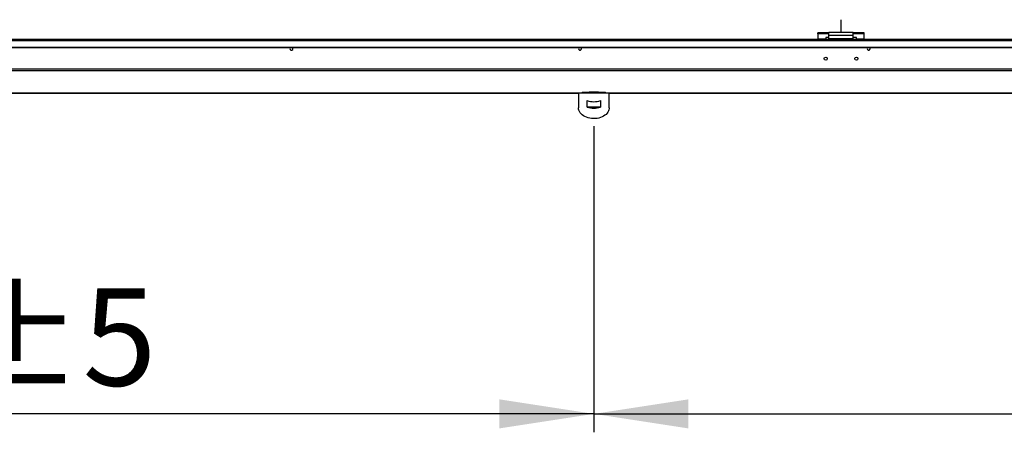
# Model space of a CAD drawing. Units: millimetres. Extents: x 5 to 414, y 3 to 291.
# Drawn here: x 162 to 215, y 206 to 228 of the extents above; entities that cross this region are included whole.
import ezdxf

# ---------------------------------------------------------------- set-up
doc = ezdxf.new("R2010")
doc.units = ezdxf.units.MM
doc.layers.add('GEOMETRY', color=7, linetype='Continuous')
doc.styles.add('SLDTEXTSTYLE0', font='TXT', dxfattribs={"width": 0.605})
doc.dimstyles.new('SLDDIMSTYLE0', dxfattribs={"dimtxt": 5.136637, "dimasz": 3.5, "dimexe": 0, "dimexo": 0.0625, "dimgap": 1.284159, "dimtad": 1, "dimdec": 0, "dimlfac": 30, "dimrnd": 1e-09, "dimzin": 12, "dimdsep": 46, "dimtxsty": 'SLDTEXTSTYLE0', "dimsah": 1, "dimcen": 0.09, "dimadec": 0, "dimazin": 3, "dimtol": 1, "dimtp": 5, "dimtm": 5, "dimtfac": 1, "dimtdec": 0, "dimtofl": 0, "dimtmove": 0, "dimatfit": 3, "dimfxl": 0, "dimfrac": 2, "dimtolj": 1, "dimarcsym": 0})

# ---------------------------------------------------------------- blocks, each defined once
blk = doc.blocks.new('_D')
at = {"layer": 'GEOMETRY'}
for p, q in [((112.87, 222.141), (112.87, 205.551)), ((192.703, 222.141), (192.703, 205.551)), ((192.703, 206.551), (112.87, 206.551))]:
    blk.add_line(p, q, dxfattribs=at)
for points in [[(112.87, 206.551), (118.007, 205.761), (118.007, 207.341)], [(192.703, 206.551), (187.567, 207.341), (187.567, 205.761)]]:
    blk.add_solid(points, dxfattribs=at)
at = {"layer": 'GEOMETRY', "char_height": 5.2917, "attachment_point": 1, "style": 'SLDTEXTSTYLE0'}
for s, insert in [('±5', (157.735, 213.373)), ('2395', (140.072, 213.373))]:
    blk.add_mtext(s, dxfattribs=dict(at, insert=insert))
blk = doc.blocks.new('_D_3')
at = {"layer": 'GEOMETRY'}
for p, q in [((273.02, 225.072), (273.02, 205.551)), ((192.703, 222.164), (192.703, 205.551)), ((192.703, 206.551), (273.02, 206.551))]:
    blk.add_line(p, q, dxfattribs=at)
for points in [[(192.703, 206.551), (197.84, 205.761), (197.84, 207.341)], [(273.02, 206.551), (267.883, 207.341), (267.883, 205.761)]]:
    blk.add_solid(points, dxfattribs=at)
at = {"layer": 'GEOMETRY', "char_height": 5.2917, "attachment_point": 1, "style": 'SLDTEXTSTYLE0'}
for s, insert in [('±5', (237.81, 213.373)), ('2410', (220.147, 213.373))]:
    blk.add_mtext(s, dxfattribs=dict(at, insert=insert))

msp = doc.modelspace()

# ---------------------------------------------------------------- linework, layer by layer
at = {"color": 7, "linetype": 'Continuous', "lineweight": 25}
for p, q in [((206.112, 227.944), (206.112, 227.244)), ((206.128, 227.244), (206.128, 227.944)), ((204.87, 227.184), (204.87, 227.226)), ((205.453, 227.226), (204.87, 227.226)), ((205.453, 227.184), (204.87, 227.184)), ((204.87, 227.184), (204.87, 226.887)), ((206.787, 227.244), (205.453, 227.244)), ((205.453, 227.084), (205.453, 227.244)), ((206.787, 227.084), (206.787, 227.244)), ((207.37, 227.226), (206.787, 227.226)), ((207.37, 227.184), (206.787, 227.184)), ((207.37, 227.184), (207.37, 227.226)), ((207.37, 226.887), (207.37, 227.184)), ((272.453, 226.861), (33.12, 226.861)), ((33.12, 226.819), (272.453, 226.819)), ((205.287, 226.887), (204.87, 226.887)), ((204.87, 226.887), (204.87, 226.861)), ((205.453, 226.979), (205.287, 226.979)), ((205.287, 226.979), (205.287, 226.887)), ((205.287, 226.861), (205.287, 226.887)), ((206.787, 227.084), (205.453, 227.084)), ((205.453, 226.911), (205.453, 227.084)), ((206.787, 226.911), (205.453, 226.911)), ((205.453, 226.861), (205.453, 226.911)), ((206.787, 226.911), (206.787, 227.084)), ((206.953, 226.979), (206.787, 226.979)), ((206.787, 226.861), (206.787, 226.911)), ((206.953, 226.887), (206.953, 226.979)), ((207.37, 226.887), (206.953, 226.887)), ((206.953, 226.887), (206.953, 226.861)), ((207.37, 226.861), (207.37, 226.887)), ((33.387, 226.454), (272.187, 226.454)), ((33.387, 226.429), (272.187, 226.429)), ((272.484, 225.259), (33.089, 225.259)), ((272.453, 225.176), (33.12, 225.176)), ((113.701, 223.965), (191.872, 223.965)), ((191.87, 223.965), (191.87, 223.164)), ((193.535, 223.965), (191.872, 223.965)), ((193.535, 223.965), (272.455, 223.965)), ((193.537, 223.164), (193.537, 223.965)), ((192.34, 223.199), (192.34, 223.553)), ((193.067, 223.553), (193.067, 223.199)), ((193.067, 223.199), (192.34, 223.199))]:
    msp.add_line(p, q, dxfattribs=at)
at = {"color": 8, "linetype": 'Continuous', "lineweight": 25}
for p, q in [((191.872, 223.965), (113.701, 223.965)), ((272.453, 223.965), (193.534, 223.965))]:
    msp.add_line(p, q, dxfattribs=at)
at = {"color": 7, "linetype": 'Continuous', "lineweight": 25, "flags": 128}
for points in [[(176.372, 226.378), (176.365, 226.41), (176.355, 226.429)], [(192.038, 226.378), (192.032, 226.41), (192.021, 226.429)], [(207.705, 226.378), (207.698, 226.41), (207.688, 226.429)], [(193.537, 223.164), (193.535, 223.129), (193.523, 223.06), (193.5, 222.992), (193.466, 222.927), (193.421, 222.864), (193.366, 222.807), (193.301, 222.754), (193.228, 222.707), (193.148, 222.666), (193.062, 222.632), (192.97, 222.606), (192.875, 222.587), (192.777, 222.577), (192.679, 222.575), (192.58, 222.581), (192.484, 222.596), (192.39, 222.618), (192.301, 222.648), (192.217, 222.685), (192.141, 222.729), (192.072, 222.779), (192.012, 222.835), (191.962, 222.895), (191.922, 222.959), (191.893, 223.026), (191.876, 223.094), (191.87, 223.164)]]:
    msp.add_lwpolyline(points, dxfattribs=at)
at = {"color": 7, "linetype": 'Continuous', "lineweight": 25}
for centre in [(205.287, 225.831), (206.953, 225.831)]:
    msp.add_circle(centre, 0.0833, dxfattribs=at)
for centre, radius, start, end in [((176.287, 226.378), 0.085, 143.2264, 0), ((191.953, 226.378), 0.085, 143.2264, 0), ((207.62, 226.378), 0.085, 143.2264, 0), ((192.703, 224.638), 1.144, 251.4926, 288.5074), ((192.703, 224.285), 1.144, 251.4926, 288.5074)]:
    msp.add_arc(centre, radius, start, end, dxfattribs=at)
msp.add_ellipse((192.703, 223.963), major_axis=(0.667, 0), ratio=0.077196, start_param=0.038869, end_param=3.102723, dxfattribs=at)

# ---------------------------------------------------------------- dimensions: what is measured, and where the dimension line sits
at = {"layer": 'GEOMETRY'}
for base, p1, p2, picture, middle in [((273.0199, 206.5512), (192.7033, 223.1641), (273.0199, 226.0718), '_D_3', (232.8616, 206.5512)), ((112.87, 206.551), (192.703, 223.141), (112.87, 223.141), '_D', (152.787, 206.551))]:
    dim = msp.add_linear_dim(base=base, p1=p1, p2=p2, dimstyle='SLDDIMSTYLE0', dxfattribs=at)
    dim.commit()
    dim.dimension.update_dxf_attribs({"geometry": picture, "text_midpoint": middle, "dimtype": 160})

doc.saveas('drawing.dxf')
